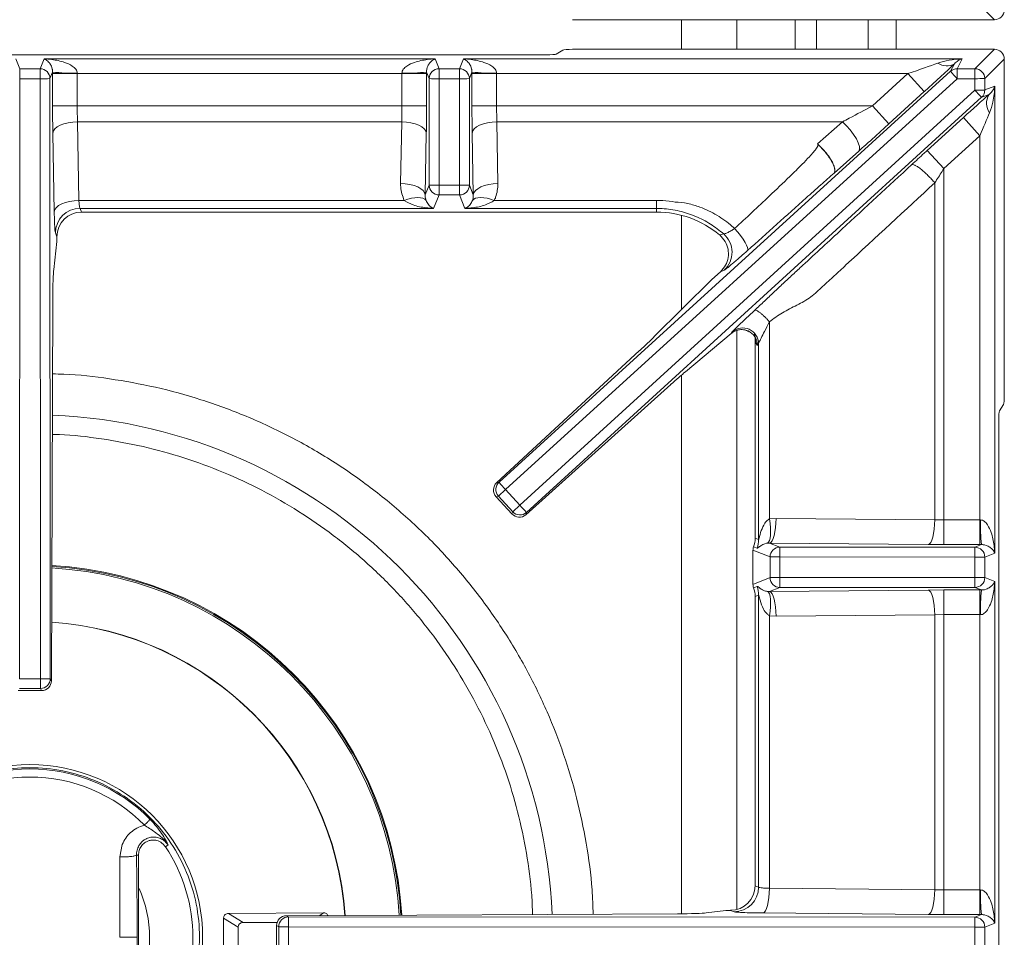
# Model space of a CAD drawing. Units: millimetres. Extents: x 193 to 993, y 147 to 1072.
# Drawn here: x 391 to 590, y 420 to 606 of the extents above; entities that cross this region are included whole.
import ezdxf

# ---------------------------------------------------------------- set-up
doc = ezdxf.new("R2010")
doc.units = ezdxf.units.MM

msp = doc.modelspace()

# ---------------------------------------------------------------- linework, layer by layer
at = {"color": 7, "linetype": 'Continuous', "lineweight": 15}
for p, q in [((588.25, 605.67), (584.3, 609.61)), ((588.25, 605.67), (502.74, 605.67)), ((499.42, 598.68), (500.76, 599.52)), ((588.25, 599.67), (502.74, 599.67)), ((584.3, 595.72), (588.25, 599.67)), ((288.04, 598.53), (497.44, 598.53)), ((389.87, 597.72), (390.67, 595.72)), ((394.81, 595.72), (395.61, 597.72)), ((395.61, 597.72), (474.87, 597.72)), ((474.87, 597.72), (475.67, 595.72)), ((479.81, 595.72), (480.61, 597.72)), ((480.61, 597.72), (581.7, 597.72)), ((579.35, 595.21), (580.12, 596.75)), ((581.7, 597.72), (580.69, 595.73)), ((590.24, 597.68), (586.29, 593.73)), ((590.24, 529.67), (590.24, 597.68)), ((390.67, 593.69), (390.67, 595.72)), ((390.67, 595.72), (394.81, 595.72)), ((394.81, 595.72), (394.81, 593.69)), ((397.34, 595.06), (396.81, 593.73)), ((397.34, 588.19), (397.34, 594.73)), ((397.34, 594.73), (402.34, 594.73)), ((402.34, 594.73), (402.34, 588.19)), ((468.14, 594.73), (402.34, 594.73)), ((468.14, 588.19), (468.14, 594.73)), ((468.14, 594.73), (473.14, 594.73)), ((473.67, 593.73), (473.14, 595.06)), ((473.14, 594.73), (473.14, 588.19)), ((475.67, 593.69), (475.67, 595.72)), ((475.67, 595.72), (479.81, 595.72)), ((479.81, 595.72), (479.81, 593.69)), ((482.34, 595.06), (481.81, 593.73)), ((482.34, 588.19), (482.34, 594.73)), ((482.34, 594.73), (487.34, 594.73)), ((487.34, 594.73), (487.34, 588.19)), ((570.7, 594.73), (487.34, 594.73)), ((487.83, 511.93), (579.35, 595.21)), ((563.52, 588.18), (570.7, 594.73)), ((570.7, 594.73), (574.03, 591.08)), ((580.69, 595.73), (584.3, 595.72)), ((390.67, 593.69), (390.6, 472.06)), ((394.81, 593.69), (390.67, 593.69)), ((394.88, 472.06), (394.81, 593.69)), ((396.81, 593.73), (396.88, 472.09)), ((473.66, 572.14), (473.67, 593.73)), ((475.67, 593.69), (475.66, 572.1)), ((479.81, 593.69), (475.67, 593.69)), ((479.82, 572.1), (479.81, 593.69)), ((481.81, 593.73), (481.82, 572.14)), ((580.67, 593.71), (489.15, 510.42)), ((584.28, 593.71), (580.67, 593.71)), ((584.28, 591.39), (584.28, 593.71)), ((586.29, 593.73), (586.3, 591.42)), ((492.05, 507.25), (584.28, 591.39)), ((574.03, 591.08), (566.84, 584.54)), ((586.3, 591.42), (588.29, 592.16)), ((588.29, 592.16), (588.29, 497.54)), ((585.65, 589.94), (493.42, 505.8)), ((587.14, 590.49), (585.65, 589.94)), ((397.34, 588.19), (402.34, 588.19)), ((402.34, 588.19), (468.14, 588.19)), ((468.14, 588.19), (473.14, 588.19)), ((482.34, 588.19), (487.34, 588.19)), ((563.52, 588.18), (566.84, 584.54)), ((402.38, 584.97), (402.67, 569.03)), ((468.1, 584.97), (402.38, 584.97)), ((467.87, 572.46), (468.1, 584.97)), ((487.38, 584.97), (487.61, 572.46)), ((557.42, 584.97), (487.38, 584.97)), ((552.4, 580.5), (557.42, 584.97)), ((574.62, 579.17), (581.94, 585.84)), ((581.94, 585.84), (585.3, 582.15)), ((397.68, 566.73), (397.39, 582.67)), ((473.09, 582.67), (472.87, 570.16)), ((482.61, 570.16), (482.39, 582.67)), ((585.3, 582.15), (577.99, 575.48)), ((585.3, 504.26), (585.3, 582.15)), ((552.4, 580.5), (552.53, 580.38)), ((552.49, 580.35), (552.4, 580.5)), ((552.49, 580.35), (552.53, 580.38)), ((560.75, 579.05), (555.74, 574.59)), ((574.62, 579.17), (577.99, 575.48)), ((577.99, 575.48), (577.99, 504.26)), ((472.87, 570.16), (473.66, 572.14)), ((475.66, 572.1), (479.82, 572.1)), ((475.66, 572.1), (475.66, 570.15)), ((479.82, 570.15), (479.82, 572.1)), ((481.82, 572.14), (482.61, 570.16)), ((576.15, 504.28), (576.15, 572.59)), ((402.67, 569.03), (468.62, 569.03)), ((475.66, 570.15), (474.57, 567.42)), ((479.82, 570.15), (475.66, 570.15)), ((480.91, 567.42), (479.82, 570.15)), ((486.86, 569.03), (519.74, 569.03)), ((519.74, 567.42), (519.74, 569.03)), ((402.9, 567.42), (403.19, 566.67)), ((474.57, 567.42), (402.9, 567.42)), ((519.74, 567.42), (480.91, 567.42)), ((519.74, 567.42), (519.74, 566.67)), ((519.74, 566.67), (403.19, 566.67)), ((398.21, 561.66), (397.9, 562.44)), ((398.21, 561.66), (398.21, 560.73)), ((532.55, 562.03), (533.36, 562.24)), ((398.21, 560.73), (397.56, 555.06)), ((533.45, 554.89), (532.7, 554.59)), ((519.22, 541.35), (530.98, 553.02)), ((530.98, 553.02), (532.7, 554.59)), ((397.39, 549.1), (397.1, 471.65)), ((542.64, 544.42), (542.64, 504.47)), ((525.62, 534.32), (534.87, 542.04)), ((534.87, 542.04), (535.1, 542.38)), ((534.87, 542.04), (534.98, 542.14)), ((539.74, 541.26), (539.62, 542)), ((539.74, 500.57), (539.74, 541.26)), ((540.44, 540.01), (540.21, 539.68)), ((540.44, 500.29), (540.44, 540.01)), ((487.34, 511.79), (516.33, 538.6)), ((493.23, 505.32), (522.62, 531.7)), ((589.25, 526.35), (590.09, 527.69)), ((589.1, 314.97), (589.1, 524.37)), ((487.34, 511.79), (487.83, 511.93)), ((487.7, 509.1), (487.24, 508.97)), ((490.42, 505.48), (487.24, 508.97)), ((489.15, 510.42), (487.7, 509.1)), ((490.6, 505.93), (487.7, 509.1)), ((489.15, 510.42), (492.05, 507.25)), ((492.05, 507.25), (490.6, 505.93)), ((490.42, 505.48), (490.6, 505.93)), ((493.42, 505.8), (493.23, 505.32)), ((542.64, 504.47), (543.99, 504.58)), ((543.99, 504.58), (576.15, 504.28)), ((576.15, 504.28), (577.99, 504.26)), ((577.99, 504.26), (577.99, 499.27)), ((577.99, 504.26), (585.3, 504.26)), ((585.3, 504.26), (585.3, 499.27)), ((539.74, 500.57), (540.44, 500.29)), ((542.68, 499.59), (542.26, 499.57)), ((542.68, 499.59), (544.75, 498.76)), ((574.84, 499.28), (542.68, 499.59)), ((577.99, 499.27), (574.84, 499.28)), ((585.3, 499.27), (577.99, 499.27)), ((584.3, 498.74), (585.63, 499.27)), ((542.75, 496.76), (539.3, 498.14)), ((539.3, 498.14), (539.3, 491.2)), ((540.13, 498.55), (539.43, 498.83)), ((544.75, 498.76), (584.3, 498.74)), ((588.29, 497.54), (586.29, 496.74)), ((544.71, 496.76), (542.75, 496.76)), ((542.75, 492.57), (542.75, 496.76)), ((584.26, 496.74), (544.71, 496.76)), ((544.71, 496.76), (544.71, 492.57)), ((584.26, 492.6), (584.26, 496.74)), ((584.26, 496.74), (586.29, 496.74)), ((586.29, 496.74), (586.29, 492.6)), ((539.3, 491.2), (542.75, 492.57)), ((542.75, 492.57), (544.71, 492.57)), ((544.71, 492.57), (584.26, 492.6)), ((586.29, 492.6), (584.26, 492.6)), ((586.29, 492.6), (588.29, 491.8)), ((588.29, 491.8), (588.29, 422.54)), ((539.43, 490.5), (540.13, 490.78)), ((540.44, 489.05), (539.74, 488.77)), ((540.44, 429.84), (540.44, 489.05)), ((542.26, 489.77), (542.68, 489.75)), ((544.75, 490.57), (542.68, 489.75)), ((542.68, 489.75), (574.84, 490.05)), ((584.3, 490.6), (544.75, 490.57)), ((574.84, 490.05), (577.99, 490.07)), ((577.99, 490.07), (585.3, 490.07)), ((577.99, 490.07), (577.99, 485.07)), ((585.63, 490.07), (584.3, 490.6)), ((585.3, 490.07), (585.3, 485.07)), ((539.74, 430.12), (539.74, 488.77)), ((576.15, 485.06), (543.99, 484.75)), ((577.99, 485.07), (576.15, 485.06)), ((576.15, 429.28), (576.15, 485.06)), ((585.3, 485.07), (577.99, 485.07)), ((577.99, 485.07), (577.99, 429.26)), ((585.3, 429.26), (585.3, 485.07)), ((542.64, 484.86), (542.64, 429.6)), ((543.99, 484.75), (542.64, 484.86)), ((390.6, 472.06), (394.88, 472.06)), ((394.88, 470.1), (394.88, 472.06)), ((396.88, 472.09), (397.1, 471.65)), ((390.38, 469.67), (395.1, 469.67)), ((394.88, 470.1), (390.6, 470.1)), ((395.1, 469.67), (394.88, 470.1)), ((411.46, 438.48), (410.98, 435.95)), ((420.2, 438.02), (420.74, 438.38)), ((420.74, 438.38), (420.64, 438.58)), ((414.34, 436.3), (414.49, 436.3)), ((414.49, 436.3), (414.74, 436.3)), ((414.74, 436.3), (414.74, 403.04)), ((539.74, 430.12), (540.44, 429.84)), ((542.64, 429.6), (576.15, 429.28)), ((576.15, 429.28), (577.99, 429.26)), ((577.99, 424.27), (577.99, 429.26)), ((577.99, 429.26), (585.3, 429.26)), ((585.3, 424.27), (585.3, 429.26)), ((533.8, 425.13), (529.79, 424.61)), ((534.74, 425.13), (533.8, 425.13)), ((535.46, 424.84), (534.74, 425.13)), ((432, 423.56), (434.97, 421.75)), ((432, 415.77), (432, 423.56)), ((432.97, 424.49), (452.24, 424.64)), ((432.97, 424.49), (435.94, 422.67)), ((524.01, 424.43), (444.72, 424.04)), ((444.72, 424.04), (445.17, 423.82)), ((445.17, 423.82), (584.3, 423.74)), ((574.84, 424.28), (541.33, 424.6)), ((577.99, 424.27), (574.84, 424.28)), ((585.3, 424.27), (577.99, 424.27)), ((584.3, 423.74), (585.63, 424.27)), ((434.97, 421.75), (434.97, 417.59)), ((435.94, 422.67), (442.84, 422.67)), ((443.17, 421.82), (442.74, 422.04)), ((442.74, 422.04), (442.74, 417.3)), ((445.13, 421.82), (443.17, 421.82)), ((443.17, 417.51), (443.17, 421.82)), ((584.26, 421.74), (445.13, 421.82)), ((445.13, 421.82), (445.13, 417.51)), ((584.26, 417.6), (584.26, 421.74)), ((584.26, 421.74), (586.29, 421.74)), ((588.29, 422.54), (586.29, 421.74)), ((586.29, 421.74), (586.29, 417.6))]:
    msp.add_line(p, q, dxfattribs=at)
at = {"color": 8, "linetype": 'Continuous', "lineweight": 15}
for p, q in [((524.78, 599.67), (524.78, 605.67)), ((536.04, 605.67), (536.04, 599.67)), ((547.87, 605.67), (547.87, 599.67)), ((552.18, 599.67), (552.18, 605.67)), ((562.62, 605.67), (562.62, 599.67)), ((568.34, 599.67), (568.34, 605.67)), ((524.78, 546.87), (524.78, 566.02)), ((536.04, 542.68), (536.04, 425.31)), ((524.78, 424.44), (524.78, 533.6)), ((451.52, 424.08), (452.24, 424.64))]:
    msp.add_line(p, q, dxfattribs=at)
at = {"color": 7, "linetype": 'Continuous', "lineweight": 15, "flags": 128}
for points in [[(487.34, 588.19), (496.51, 588.19), (552.51, 588.19), (555.27, 588.19), (563.52, 588.18)], [(397.39, 582.67), (397.51, 583.11), (397.81, 583.53), (398.28, 583.92), (398.9, 584.27), (399.65, 584.56), (400.51, 584.77), (401.43, 584.91), (402.38, 584.97)], [(468.1, 584.97), (469.05, 584.91), (469.97, 584.77), (470.83, 584.56), (471.58, 584.27), (472.2, 583.92), (472.67, 583.53), (472.97, 583.11), (473.09, 582.67)], [(482.39, 582.67), (482.51, 583.11), (482.81, 583.53), (483.28, 583.92), (483.9, 584.27), (484.65, 584.56), (485.51, 584.77), (486.43, 584.91), (487.38, 584.97)], [(557.42, 584.97), (558.24, 584.18), (559.01, 583.31), (559.69, 582.41), (560.25, 581.52), (560.65, 580.7), (560.88, 579.99), (560.91, 579.43), (560.75, 579.05)], [(467.87, 572.46), (468.83, 572.4), (469.75, 572.26), (470.6, 572.04), (471.35, 571.76), (471.97, 571.41), (472.44, 571.02), (472.75, 570.6), (472.87, 570.16)], [(482.61, 570.16), (482.74, 570.6), (483.04, 571.02), (483.51, 571.41), (484.13, 571.76), (484.88, 572.04), (485.73, 572.26), (486.65, 572.4), (487.61, 572.46)], [(397.68, 566.73), (397.8, 567.17), (398.1, 567.59), (398.57, 567.98), (399.19, 568.33), (399.94, 568.61), (400.79, 568.83), (401.72, 568.97), (402.67, 569.03)], [(468.62, 569.03), (469.35, 569.28), (470.07, 569.46), (470.75, 569.58), (471.38, 569.62), (471.93, 569.58), (472.4, 569.48), (472.77, 569.3), (473.03, 569.05)], [(482.45, 569.05), (482.71, 569.3), (483.08, 569.48), (483.55, 569.58), (484.1, 569.62), (484.73, 569.58), (485.41, 569.46), (486.13, 569.28), (486.86, 569.03)], [(535.58, 563.35), (536.21, 562.62), (536.79, 561.89), (537.29, 561.19), (537.7, 560.53), (538.01, 559.95), (538.19, 559.47), (538.24, 559.1), (538.17, 558.86)], [(542.64, 504.47), (542.77, 503.57), (542.85, 502.7), (542.87, 501.89), (542.85, 501.16), (542.77, 500.55), (542.64, 500.07), (542.47, 499.74), (542.26, 499.57)], [(543.99, 504.58), (543.95, 503.63), (543.87, 502.71), (543.75, 501.86), (543.59, 501.11), (543.39, 500.49), (543.17, 500.01), (542.93, 499.71), (542.68, 499.59)], [(576.15, 504.28), (576.12, 503.32), (576.04, 502.4), (575.92, 501.55), (575.75, 500.8), (575.56, 500.18), (575.33, 499.71), (575.09, 499.41), (574.84, 499.28)], [(542.26, 489.77), (542.47, 489.6), (542.64, 489.27), (542.77, 488.79), (542.85, 488.17), (542.87, 487.45), (542.85, 486.64), (542.77, 485.76), (542.64, 484.86)], [(542.68, 489.75), (542.93, 489.62), (543.17, 489.32), (543.39, 488.85), (543.59, 488.23), (543.75, 487.48), (543.87, 486.63), (543.95, 485.71), (543.99, 484.75)], [(574.84, 490.05), (575.09, 489.93), (575.33, 489.63), (575.56, 489.15), (575.75, 488.53), (575.92, 487.78), (576.04, 486.93), (576.12, 486.01), (576.15, 485.06)], [(541.33, 424.6), (541.58, 424.72), (541.82, 425.03), (542.05, 425.5), (542.24, 426.12), (542.41, 426.87), (542.53, 427.72), (542.61, 428.64), (542.64, 429.6)], [(574.84, 424.28), (575.09, 424.41), (575.33, 424.71), (575.56, 425.18), (575.75, 425.8), (575.92, 426.55), (576.04, 427.4), (576.12, 428.32), (576.15, 429.28)]]:
    msp.add_lwpolyline(points, dxfattribs=at)
at = {"color": 7, "linetype": 'Continuous', "lineweight": 15}
msp.add_circle((392.74, 419.67), 35, dxfattribs=at)
for centre, radius, start, end in [((578.56, 599.43), 3.11, 235.457, 300.2474), ((394.81, 593.72), 2, 0.2958, 89.8878), ((401.19, 628.23), 33.4, 263.3723, 271.9597), ((469.29, 628.23), 33.4, 268.0403, 276.6277), ((475.67, 593.72), 2, 90.1122, 179.7042), ((479.81, 593.72), 2, 0.2958, 89.8878), ((486.19, 628.23), 33.4, 263.3723, 271.9597), ((580.68, 593.73), 1.99, 89.7442, 132.1216), ((603.31, 614.96), 31.05, 219.4943, 223.1841), ((628.29, 594.11), 47.62, 178.0538, 180.4797), ((631.89, 594.1), 47.62, 178.0538, 180.4797), ((584.28, 593.71), 2.01, 0.5081, 89.4919), ((395.27, 624.74), 31.05, 269.1556, 272.8453), ((475.21, 624.74), 31.05, 267.1547, 270.8444), ((480.27, 624.74), 31.05, 269.1556, 272.8453), ((584.68, 646.04), 52.33, 269.5625, 271.7723), ((584.68, 643.72), 52.33, 269.5625, 271.7723), ((607.53, 611.96), 31.05, 221.4952, 225.185), ((584.3, 591.41), 2, 312.5534, 0.2018), ((589.96, 588.73), 3.32, 147.9641, 215.5133), ((475.2, 603.15), 31.05, 267.1547, 270.8444), ((475.66, 572.15), 2, 180.2958, 269.8878), ((480.28, 603.15), 31.05, 269.1556, 272.8453), ((479.82, 572.15), 2, 270.1122, 359.7042), ((402.91, 562.41), 5.01, 90.1122, 179.7042), ((519.74, 546.67), 20, 50.185, 90), ((530.1, 558.53), 4.95, 312.6677, 48.661), ((537, 539.64), 3.21, 0.7011, 131.5575), ((537.23, 539.97), 3.21, 0.7011, 131.5575), ((489.19, 510.45), 2, 132.5553, 222.2288), ((511.79, 531.67), 31.05, 219.4943, 223.1841), ((515.3, 527.82), 31.05, 221.4952, 225.185), ((492.07, 507.28), 2, 222.4505, 312.124), ((618.81, 503.12), 33.4, 178.0403, 186.6277), ((535.42, 500.3), 5.02, 339.5913, 359.8227), ((544.76, 496.76), 2, 90.2958, 179.8878), ((575.76, 497.22), 31.05, 177.1547, 180.8444), ((615.31, 497.19), 31.05, 177.1547, 180.8444), ((584.29, 496.73), 2, 0.1122, 89.7042), ((392.74, 419.67), 75.5, 3.4101, 86.6219), ((544.76, 492.58), 2, 180.1122, 269.7042), ((575.76, 492.12), 31.05, 179.1556, 182.8453), ((615.31, 492.14), 31.05, 179.1556, 182.8453), ((584.29, 492.6), 2, 270.2958, 359.8878), ((535.42, 489.03), 5.02, 0.1773, 20.4087), ((618.81, 486.21), 33.4, 173.3723, 181.9597), ((392.74, 419.67), 64.01, 3.9725, 86.0525), ((392.74, 419.67), 64, 3.973, 86.0519), ((395.34, 503.1), 31.05, 269.1556, 272.8453), ((394.88, 472.1), 2, 270.1108, 359.7843), ((392.74, 419.67), 34.13, 44.4375, 135.5626), ((392.74, 419.67), 32.49, 44.4352, 135.5648), ((392.74, 419.67), 33.03, 326.2506, 33.7494), ((392.74, 419.67), 24.25, 335.7469, 24.145), ((535.43, 429.85), 5.01, 270.2958, 359.8878), ((618.81, 428.12), 33.4, 178.0403, 186.6277), ((445.17, 421.82), 2, 90.2157, 179.8892), ((476.18, 422.28), 31.05, 177.1547, 180.8444), ((615.31, 422.19), 31.05, 177.1547, 180.8444), ((584.29, 421.73), 2, 0.1122, 89.7042)]:
    msp.add_arc(centre, radius, start, end, dxfattribs=at)
at = {"color": 8, "linetype": 'Continuous', "lineweight": 15}
for radius, start, end in [(105.95, 2.5103, 87.5329), (75.32, 3.4174, 86.6145), (75, 3.4311, 86.6006), (64.06, 3.9697, 86.0553)]:
    msp.add_arc((392.74, 419.67), radius, start, end, dxfattribs=at)
at = {"color": 7, "linetype": 'Continuous', "lineweight": 15}
for centre, major_axis, ratio, start_param, end_param in [((588.23, 607.67), (1.42, -1.42), 0.992433, 5.501585, 7.064785), ((502.74, 599.49), (2, 0), 0.087489, 1.570796, 3.001966), ((588.23, 597.66), (1.42, 1.42), 0.992433, 5.501585, 7.064785), ((497.44, 598.71), (2, 0), 0.087489, 4.712389, 6.143559), ((570.29, 594.73), (8.72, 3), 0.014516, 4.75461, 5.549048), ((573.62, 591.08), (8.72, 7.94), 0.023504, 4.73821, 5.532648), ((397.62, 594.73), (0, 8), 0.034921, 1.530052, 1.570796), ((402.62, 594.73), (0, 3), 0.093122, 1.530052, 1.570796), ((467.86, 594.73), (0, 3), 0.093122, 4.712389, 4.753133), ((472.86, 594.73), (0, 8), 0.034921, 4.712389, 4.753133), ((482.62, 594.73), (0, 8), 0.034921, 1.530052, 1.570796), ((487.62, 594.73), (0, 3), 0.093122, 1.530052, 1.570796), ((581.94, 585.46), (8, 7.3), 0.025798, 0.838772, 1.547265), ((585.3, 581.77), (3, 7.3), 0.018211, 0.81798, 1.526472), ((403.21, 561.65), (1.86, -4.66), 0.995592, 2.763341, 4.331096), ((397.63, 548.37), (0, 7), 0.034921, 0.296706, 1.466077), ((515.1, 537.8), (5.17, 4.71), 0.034921, 4.921828, 5.602507), ((521.7, 530.54), (5.17, 4.71), 0.034921, 0.680678, 1.361357), ((590.07, 529.67), (0, 2), 0.087489, 3.281219, 4.712389), ((589.28, 524.37), (0, 2), 0.087489, 0.139626, 1.570796), ((488.69, 510.31), (-1.06, 1.7), 0.986267, 0.185725, 1.754087), ((491.89, 506.8), (1.59, -1.21), 0.986267, 4.529098, 6.09746), ((585.3, 504.54), (3, 0), 0.093122, 4.712389, 4.753133), ((534.72, 500.58), (-4.66, 1.86), 0.995592, 3.165312, 3.519844), ((585.3, 499.55), (8, 0), 0.034921, 4.712389, 4.753133), ((541.31, 498.13), (-1.87, 0.74), 0.995592, 0.02372, 0.378252), ((541.31, 491.2), (-1.87, -0.74), 0.995592, 5.904934, 6.259466), ((534.72, 488.75), (-4.66, -1.86), 0.995592, 2.763341, 3.117873), ((585.3, 489.79), (8, 0), 0.034921, 1.530052, 1.570796), ((585.3, 484.79), (3, 0), 0.093122, 1.530052, 1.570796), ((395.1, 471.66), (1.99, 0.22), 0.994392, 4.602832, 6.171194), ((534.72, 430.14), (4.66, -1.86), 0.995592, 5.093682, 6.661437), ((585.3, 429.54), (3, 0), 0.093122, 4.712389, 4.753133), ((444.73, 422.04), (0.3, 1.98), 0.99172, 0.152232, 1.720594), ((523.03, 424.67), (7, 0), 0.034921, 4.852015, 6.021386), ((585.3, 424.55), (8, 0), 0.034921, 4.712389, 4.753133), ((436.07, 421.63), (-0.972, 0.595), 0.87737, 5.32201, 6.776442)]:
    msp.add_ellipse(centre, major_axis=major_axis, ratio=ratio, start_param=start_param, end_param=end_param, dxfattribs=at)
for points, knots in [([(397.34, 595.06), (397.34, 595.18), (397.33, 595.41), (397.25, 595.83), (397.04, 596.39), (396.62, 597.04), (396.11, 597.49), (395.75, 597.67), (395.61, 597.72), (395.61, 597.72)], [0, 0, 0, 0, 0.046773, 0.091685, 0.21595, 0.441874, 0.790293, 0.997826, 1, 1, 1, 1]), ([(395.61, 597.72), (395.61, 597.72), (396.14, 597.7), (397.55, 597.59), (399.49, 597.18), (401.15, 596.47), (401.98, 595.78), (402.29, 595.25), (402.32, 594.98), (402.34, 594.85)], [0, 0, 0, 0, 0.002075, 0.208104, 0.553009, 0.775901, 0.899752, 0.954928, 1, 1, 1, 1]), ([(468.14, 594.85), (468.16, 594.98), (468.19, 595.25), (468.5, 595.78), (469.33, 596.47), (470.99, 597.18), (472.93, 597.59), (474.34, 597.7), (474.87, 597.72), (474.87, 597.72)], [0, 0, 0, 0, 0.045072, 0.100248, 0.224099, 0.446991, 0.791896, 0.997925, 1, 1, 1, 1]), ([(474.87, 597.72), (474.87, 597.72), (474.73, 597.67), (474.37, 597.49), (473.86, 597.04), (473.44, 596.39), (473.23, 595.83), (473.15, 595.41), (473.14, 595.18), (473.14, 595.06)], [0, 0, 0, 0, 0.002174, 0.209707, 0.558126, 0.78405, 0.908315, 0.953227, 1, 1, 1, 1]), ([(482.34, 595.06), (482.34, 595.18), (482.33, 595.41), (482.25, 595.83), (482.04, 596.39), (481.62, 597.04), (481.11, 597.49), (480.75, 597.67), (480.61, 597.72), (480.61, 597.72)], [0, 0, 0, 0, 0.046773, 0.091685, 0.21595, 0.441874, 0.790293, 0.997826, 1, 1, 1, 1]), ([(480.61, 597.72), (480.61, 597.72), (481.14, 597.7), (482.55, 597.59), (484.49, 597.18), (486.15, 596.47), (486.98, 595.78), (487.29, 595.25), (487.32, 594.98), (487.34, 594.85)], [0, 0, 0, 0, 0.002075, 0.208104, 0.553009, 0.775901, 0.899752, 0.954928, 1, 1, 1, 1]), ([(576.8, 596.87), (577.54, 597.09), (579.15, 597.55), (580.81, 597.69), (581.69, 597.72), (581.7, 597.72)], [0, 0, 0, 0, 0.464513, 0.996819, 1, 1, 1, 1]), ([(581.7, 597.72), (581.7, 597.72), (581.41, 597.64), (580.88, 597.43), (580.36, 596.96), (580.12, 596.75)], [0, 0, 0, 0, 0.003314, 0.53486, 1, 1, 1, 1]), ([(587.14, 590.49), (587.38, 590.72), (587.95, 591.26), (588.19, 591.83), (588.29, 592.16), (588.29, 592.16)], [0, 0, 0, 0, 0.41553, 0.996968, 1, 1, 1, 1]), ([(588.29, 592.16), (588.29, 592.15), (588.26, 591.09), (588.1, 589.26), (587.5, 587.52), (587.26, 586.8)], [0, 0, 0, 0, 0.002914, 0.585234, 1, 1, 1, 1]), ([(397.39, 582.67), (397.38, 583.18), (397.36, 584.29), (397.34, 586.15), (397.34, 587.5), (397.34, 588.19)], [0, 0, 0, 0, 0.29438, 0.642148, 1, 1, 1, 1]), ([(402.34, 588.19), (402.34, 587.8), (402.34, 587.01), (402.36, 585.92), (402.38, 585.26), (402.38, 584.97)], [0, 0, 0, 0, 0.347741, 0.70559, 1, 1, 1, 1]), ([(468.1, 584.97), (468.1, 585.26), (468.12, 585.91), (468.14, 587), (468.14, 587.79), (468.14, 588.19)], [0, 0, 0, 0, 0.29441, 0.642152, 1, 1, 1, 1]), ([(473.14, 588.19), (473.14, 587.52), (473.14, 586.17), (473.12, 584.31), (473.1, 583.18), (473.09, 582.67)], [0, 0, 0, 0, 0.347767, 0.70562, 1, 1, 1, 1]), ([(482.39, 582.67), (482.38, 583.18), (482.35, 584.91), (482.34, 586.83), (482.34, 588.19)], [0, 0, 0, 0, 0.29512, 1, 1, 1, 1]), ([(487.34, 588.19), (487.34, 587.39), (487.35, 586.27), (487.38, 585.26), (487.38, 584.97)], [0, 0, 0, 0, 0.704848, 1, 1, 1, 1]), ([(557.42, 584.97), (557.89, 585.21), (559.89, 586.26), (561.94, 587.35), (563.52, 588.18)], [0, 0, 0, 0, 0.231981, 1, 1, 1, 1]), ([(566.84, 584.54), (566.06, 583.82), (564.49, 582.39), (562.44, 580.55), (561.21, 579.46), (560.75, 579.05)], [0, 0, 0, 0, 0.379953, 0.765722, 1, 1, 1, 1]), ([(535.58, 563.35), (537.93, 565.53), (541.7, 569.02), (546.25, 573.37), (548.96, 576.03), (550.56, 577.68), (551.49, 578.71), (552.02, 579.37), (552.32, 579.82), (552.46, 580.11), (552.5, 580.29), (552.49, 580.34), (552.49, 580.35)], [0, 0, 0, 0, 0.3970308, 0.6357847, 0.7813918, 0.8699061, 0.9237129, 0.9562964, 0.9763188, 0.9928979, 0.9982074, 1, 1, 1, 1]), ([(552.49, 580.35), (552.76, 580.09), (553.29, 579.58), (554.05, 578.71), (554.72, 577.82), (555.26, 576.95), (555.66, 576.15), (555.88, 575.47), (555.92, 574.91), (555.8, 574.7), (555.74, 574.59)], [0, 0, 0, 0, 0.125726, 0.250349, 0.375335, 0.500479, 0.625161, 0.750055, 0.875217, 1, 1, 1, 1]), ([(552.53, 580.38), (552.8, 580.12), (553.34, 579.61), (554.09, 578.74), (554.76, 577.85), (555.3, 576.98), (555.68, 576.17), (555.9, 575.48), (555.93, 574.92), (555.8, 574.7), (555.74, 574.59)], [0, 0, 0, 0, 0.125611, 0.250253, 0.37525, 0.500412, 0.625114, 0.750021, 0.875201, 1, 1, 1, 1]), ([(571.48, 576.29), (572.32, 577.06), (573.36, 578.02), (574.42, 578.99), (574.62, 579.17)], [0, 0, 0, 0, 0.805868, 1, 1, 1, 1]), ([(539.65, 546.78), (540.31, 547.4), (541.66, 548.65), (543.51, 550.4), (545.37, 552.15), (547.36, 554.01), (551.38, 557.71), (559.39, 565.12), (566.75, 571.93), (571.48, 576.29)], [0, 0, 0, 0, 0.062799, 0.127466, 0.191807, 0.25456, 0.316989, 0.56222, 1, 1, 1, 1]), ([(571.48, 576.29), (571.54, 576.31), (571.68, 576.35), (572.07, 576.22), (572.6, 575.92), (573.26, 575.44), (574, 574.82), (574.76, 574.1), (575.49, 573.35), (575.94, 572.84), (576.15, 572.59)], [0, 0, 0, 0, 0.114888, 0.238024, 0.367347, 0.5, 0.632653, 0.761976, 0.885112, 1, 1, 1, 1]), ([(577.99, 575.48), (577.87, 575.29), (577.25, 574.33), (576.64, 573.37), (576.15, 572.59)], [0, 0, 0, 0, 0.194346, 1, 1, 1, 1]), ([(555.74, 574.59), (554.84, 573.79), (552.96, 572.11), (549.09, 568.65), (544.13, 564.21), (540.16, 560.64), (538.17, 558.86)], [0, 0, 0, 0, 0.154532, 0.323627, 0.661816, 1, 1, 1, 1]), ([(468.62, 569.03), (468.29, 569.92), (467.88, 571.05), (467.87, 572.22), (467.87, 572.46)], [0, 0, 0, 0, 0.798098, 1, 1, 1, 1]), ([(487.61, 572.46), (487.54, 571.51), (487.46, 570.33), (486.96, 569.24), (486.86, 569.03)], [0, 0, 0, 0, 0.798122, 1, 1, 1, 1]), ([(576.15, 572.59), (570.15, 567.05), (563.35, 560.78), (555.78, 553.76), (553.41, 551.6), (551.07, 549.34), (548.2, 547.76), (545.25, 546.39), (543.5, 545.07), (542.64, 544.42)], [0, 0, 0, 0, 0.557214, 0.630208, 0.703205, 0.776224, 0.850805, 0.926353, 1, 1, 1, 1]), ([(402.67, 569.03), (402.69, 568.74), (402.72, 568.18), (402.8, 567.6), (402.87, 567.48), (402.9, 567.42)], [0, 0, 0, 0, 0.334978, 0.67036, 1, 1, 1, 1]), ([(474.57, 567.42), (474.56, 567.42), (474.04, 567.44), (472.65, 567.56), (470.59, 567.92), (469.21, 568.69), (468.62, 569.03)], [0, 0, 0, 0, 0.002561, 0.252122, 0.678345, 1, 1, 1, 1]), ([(472.87, 570.16), (472.86, 570.08), (472.85, 569.71), (472.95, 569.34), (473.03, 569.05)], [0, 0, 0, 0, 0.206929, 1, 1, 1, 1]), ([(473.03, 569.05), (473.18, 568.75), (473.54, 568.07), (474.07, 567.65), (474.43, 567.47), (474.57, 567.42), (474.57, 567.42)], [0, 0, 0, 0, 0.322685, 0.748647, 0.997345, 1, 1, 1, 1]), ([(480.91, 567.42), (480.91, 567.42), (481.05, 567.47), (481.41, 567.65), (481.94, 568.07), (482.3, 568.75), (482.45, 569.05)], [0, 0, 0, 0, 0.002655, 0.251353, 0.677315, 1, 1, 1, 1]), ([(486.86, 569.03), (486.27, 568.69), (484.89, 567.92), (482.83, 567.56), (481.44, 567.44), (480.92, 567.42), (480.91, 567.42)], [0, 0, 0, 0, 0.321655, 0.747878, 0.997439, 1, 1, 1, 1]), ([(482.45, 569.05), (482.48, 569.12), (482.61, 569.49), (482.61, 569.86), (482.61, 570.16)], [0, 0, 0, 0, 0.193544, 1, 1, 1, 1]), ([(519.74, 569.03), (520.17, 569.02), (521.44, 569), (522.7, 568.85), (523.52, 568.71), (523.52, 568.71)], [0, 0, 0, 0, 0.341058, 0.999984, 1, 1, 1, 1]), ([(533.36, 562.24), (532.49, 562.94), (530.73, 564.34), (527.68, 565.89), (524.37, 566.96), (521.68, 567.38), (520.12, 567.41), (519.74, 567.42)], [0, 0, 0, 0, 0.223636, 0.453283, 0.68529, 0.92398, 1, 1, 1, 1]), ([(523.52, 568.71), (523.52, 568.71), (524.37, 568.68), (526.09, 568.46), (528.97, 567.62), (532.06, 566.13), (534.32, 564.5), (535.42, 563.49), (535.58, 563.35)], [0, 0, 0, 0, 0.000004, 0.191069, 0.38249, 0.667312, 0.952332, 1, 1, 1, 1]), ([(397.9, 562.44), (397.87, 562.6), (397.81, 562.93), (397.73, 564.46), (397.69, 565.97), (397.68, 566.73)], [0, 0, 0, 0, 0.329305, 0.66465, 1, 1, 1, 1]), ([(533.36, 562.24), (533.45, 562.25), (533.62, 562.27), (534.22, 562.53), (534.9, 562.9), (535.38, 563.22), (535.58, 563.35)], [0, 0, 0, 0, 0.2656172, 0.5347315, 0.8056577, 1, 1, 1, 1]), ([(532.7, 554.59), (533.07, 555.01), (533.82, 555.84), (534.35, 557.47), (534.33, 559.15), (533.75, 560.79), (532.96, 561.61), (532.55, 562.03)], [0, 0, 0, 0, 0.198679, 0.397385, 0.595399, 0.792567, 1, 1, 1, 1]), ([(538.17, 558.86), (537.71, 558.45), (536.6, 557.46), (535.11, 556.18), (533.89, 555.16), (533.6, 554.98), (533.45, 554.89)], [0, 0, 0, 0, 0.194369, 0.463738, 0.731842, 1, 1, 1, 1]), ([(535.1, 542.38), (535.17, 542.46), (535.34, 542.66), (536.16, 543.49), (537.62, 544.89), (538.93, 546.11), (539.65, 546.78)], [0, 0, 0, 0, 0.156249, 0.374631, 0.654598, 1, 1, 1, 1]), ([(539.65, 546.78), (539.69, 546.79), (539.78, 546.82), (540.03, 546.74), (540.37, 546.54), (540.79, 546.24), (541.26, 545.84), (541.75, 545.38), (542.22, 544.9), (542.51, 544.57), (542.64, 544.42)], [0, 0, 0, 0, 0.114888, 0.238024, 0.367347, 0.5, 0.632653, 0.761976, 0.885112, 1, 1, 1, 1]), ([(535.84, 542.63), (536.08, 542.7), (536.66, 542.89), (537.48, 542.84), (538.09, 542.65), (538.38, 542.51), (538.5, 542.45), (538.56, 542.42)], [0, 0, 0, 0, 0.25482, 0.638041, 0.826439, 0.910835, 1, 1, 1, 1]), ([(542.64, 544.42), (542.3, 543.75), (541.69, 542.59), (541, 541.21), (540.57, 540.34), (540.48, 540.1), (540.44, 540.01)], [0, 0, 0, 0, 0.388662, 0.678811, 0.876722, 1, 1, 1, 1]), ([(534.98, 542.14), (535.24, 542.34), (535.51, 542.54), (535.83, 542.62), (535.84, 542.63)], [0, 0, 0, 0, 0.949999, 1, 1, 1, 1]), ([(540.21, 539.68), (540.17, 539.67), (540.03, 539.64), (539.87, 540.34), (539.77, 541.06), (539.74, 541.26)], [0, 0, 0, 0, 0.281649, 0.795186, 1, 1, 1, 1]), ([(540.44, 500.29), (540.45, 500.29), (540.46, 500.29), (540.49, 500.38), (540.63, 500.91), (540.94, 502.11), (541.53, 503.41), (542.17, 504.21), (542.55, 504.42), (542.64, 504.47)], [0, 0, 0, 0, 0.021546, 0.056771, 0.108416, 0.439828, 0.761647, 0.943182, 1, 1, 1, 1]), ([(585.43, 504.26), (585.55, 504.25), (585.83, 504.22), (586.36, 503.9), (587.04, 503.08), (587.75, 501.42), (588.16, 499.47), (588.27, 498.07), (588.29, 497.54), (588.29, 497.54)], [0, 0, 0, 0, 0.045072, 0.100248, 0.224099, 0.446991, 0.791896, 0.997925, 1, 1, 1, 1]), ([(542.26, 499.57), (542.19, 499.56), (541.86, 499.5), (541.31, 499.3), (540.7, 498.94), (540.34, 498.61), (540.18, 498.54), (540.14, 498.55), (540.13, 498.55)], [0, 0, 0, 0, 0.045144, 0.195873, 0.474377, 0.8178, 0.957996, 1, 1, 1, 1]), ([(588.29, 497.54), (588.29, 497.54), (588.24, 497.67), (588.06, 498.04), (587.62, 498.54), (586.96, 498.97), (586.4, 499.17), (585.98, 499.26), (585.75, 499.26), (585.63, 499.27)], [0, 0, 0, 0, 0.002174, 0.209707, 0.558126, 0.78405, 0.908315, 0.953227, 1, 1, 1, 1]), ([(588.29, 491.8), (588.29, 491.79), (588.27, 491.27), (588.16, 489.86), (587.75, 487.91), (587.04, 486.26), (586.36, 485.43), (585.83, 485.11), (585.55, 485.08), (585.43, 485.07)], [0, 0, 0, 0, 0.002075, 0.208104, 0.553009, 0.775901, 0.899752, 0.954928, 1, 1, 1, 1]), ([(585.63, 490.07), (585.75, 490.07), (585.98, 490.08), (586.4, 490.16), (586.96, 490.37), (587.62, 490.79), (588.06, 491.3), (588.24, 491.66), (588.29, 491.8), (588.29, 491.8)], [0, 0, 0, 0, 0.046773, 0.091685, 0.21595, 0.441874, 0.790293, 0.997826, 1, 1, 1, 1]), ([(540.13, 490.78), (540.17, 490.78), (540.26, 490.78), (540.56, 490.52), (541.06, 490.17), (541.67, 489.88), (542.12, 489.79), (542.26, 489.77)], [0, 0, 0, 0, 0.154324, 0.37298, 0.71834, 0.910854, 1, 1, 1, 1]), ([(542.64, 484.86), (542.47, 484.97), (541.95, 485.3), (541.27, 486.42), (540.8, 487.69), (540.56, 488.68), (540.48, 488.98), (540.46, 489.05), (540.45, 489.05), (540.44, 489.05)], [0, 0, 0, 0, 0.110462, 0.339415, 0.722299, 0.911485, 0.948417, 0.97911, 1, 1, 1, 1]), ([(417.11, 443.56), (417.08, 443.53), (417.03, 443.49), (416.81, 443.27), (416.5, 442.97), (416.19, 442.66), (416.02, 442.49), (415.96, 442.43), (415.94, 442.41)], [0, 0, 0, 0, 0.214841, 0.404161, 0.70466, 0.903542, 0.964632, 1, 1, 1, 1]), ([(415.94, 442.41), (415.42, 442.24), (414.39, 441.91), (413.54, 441.23), (413.12, 440.89)], [0, 0, 0, 0, 0.5002331, 1, 1, 1, 1]), ([(413.12, 440.89), (412.78, 440.53), (412.09, 439.82), (411.67, 438.93), (411.46, 438.48)], [0, 0, 0, 0, 0.499217, 1, 1, 1, 1]), ([(414.74, 436.3), (414.77, 436.62), (414.82, 437.24), (415.25, 438.12), (415.79, 438.71), (416.31, 439.03), (416.73, 439.23), (417.21, 439.36), (417.92, 439.41), (418.82, 439.23), (419.66, 438.71), (420.06, 438.2), (420.2, 438.02)], [0, 0, 0, 0, 0.1249358, 0.2396834, 0.3748258, 0.4316565, 0.4756746, 0.5570784, 0.6257628, 0.7505694, 0.9074162, 1, 1, 1, 1]), ([(420.74, 438.38), (420.55, 438.62), (420.18, 439.1), (419.42, 439.61), (418.58, 439.93), (417.68, 440.02), (416.8, 439.87), (416.18, 439.59), (415.7, 439.26), (415.26, 438.88), (415, 438.49), (414.84, 438.25)], [0, 0, 0, 0, 0.125344, 0.250364, 0.372492, 0.500406, 0.625424, 0.750212, 0.793903, 0.875227, 1, 1, 1, 1]), ([(414.84, 438.25), (414.69, 437.94), (414.39, 437.34), (414.36, 436.64), (414.34, 436.3)], [0, 0, 0, 0, 0.500531, 1, 1, 1, 1]), ([(420.46, 438.8), (420.51, 438.73), (420.58, 438.63), (420.66, 438.51), (420.7, 438.45), (420.72, 438.41), (420.73, 438.39), (420.73, 438.39), (420.74, 438.38), (420.74, 438.38)], [0, 0, 0, 0, 0.492062, 0.74101, 0.866155, 0.93952, 0.981686, 0.993762, 1, 1, 1, 1]), ([(410.98, 435.95), (411.38, 435.96), (412.17, 435.97), (413.25, 436.05), (414.06, 436.16), (414.25, 436.25), (414.34, 436.3)], [0, 0, 0, 0, 0.250046, 0.5, 0.749954, 1, 1, 1, 1]), ([(410.98, 435.95), (410.98, 434.1), (410.99, 430.48), (410.98, 425.05), (410.98, 421.47), (410.98, 419.67)], [0, 0, 0, 0, 0.342354, 0.669376, 1, 1, 1, 1]), ([(414.48, 419.67), (414.48, 421.51), (414.47, 425.16), (414.42, 430.7), (414.37, 434.4), (414.34, 436.3)], [0, 0, 0, 0, 0.331501, 0.655683, 1, 1, 1, 1]), ([(540.44, 429.84), (540.5, 429.81), (540.63, 429.75), (541.22, 429.67), (541.93, 429.62), (542.45, 429.6), (542.64, 429.6)], [0, 0, 0, 0, 0.2773312, 0.5544109, 0.8310596, 1, 1, 1, 1]), ([(585.43, 429.26), (585.55, 429.25), (585.83, 429.22), (586.36, 428.9), (587.04, 428.08), (587.75, 426.42), (588.16, 424.47), (588.27, 423.07), (588.29, 422.54), (588.29, 422.54)], [0, 0, 0, 0, 0.045072, 0.100248, 0.224099, 0.446991, 0.791896, 0.997925, 1, 1, 1, 1]), ([(432.97, 424.49), (432.85, 424.48), (432.62, 424.46), (432.31, 424.28), (432.11, 424.03), (432.01, 423.78), (432.01, 423.62), (432, 423.56)], [0, 0, 0, 0, 0.234016, 0.468856, 0.684794, 0.887031, 1, 1, 1, 1]), ([(453.12, 424.08), (453.08, 424.15), (453.01, 424.32), (452.78, 424.5), (452.51, 424.62), (452.32, 424.63), (452.24, 424.64)], [0, 0, 0, 0, 0.209063, 0.485076, 0.762693, 1, 1, 1, 1]), ([(541.33, 424.6), (540.81, 424.61), (539.44, 424.62), (537.55, 424.67), (535.96, 424.75), (535.63, 424.81), (535.46, 424.84)], [0, 0, 0, 0, 0.169217, 0.446085, 0.723044, 1, 1, 1, 1]), ([(588.29, 422.54), (588.29, 422.54), (588.24, 422.67), (588.06, 423.04), (587.62, 423.54), (586.96, 423.97), (586.4, 424.17), (585.98, 424.26), (585.75, 424.26), (585.63, 424.27)], [0, 0, 0, 0, 0.002174, 0.209707, 0.558126, 0.78405, 0.908315, 0.953227, 1, 1, 1, 1]), ([(410.98, 419.67), (411.18, 419.67), (411.59, 419.67), (412.19, 419.67), (412.77, 419.67), (413.3, 419.67), (413.75, 419.67), (414.11, 419.67), (414.37, 419.67), (414.44, 419.67), (414.48, 419.67)], [0, 0, 0, 0, 0.125014, 0.250035, 0.374983, 0.5, 0.625017, 0.749965, 0.874986, 1, 1, 1, 1]), ([(414.34, 403.04), (414.37, 404.94), (414.42, 408.63), (414.47, 414.18), (414.48, 417.82), (414.48, 419.67)], [0, 0, 0, 0, 0.3443, 0.66847, 1, 1, 1, 1])]:
    msp.add_open_spline(points, degree=3, knots=knots, dxfattribs=at)
at = {"color": 8, "linetype": 'Continuous', "lineweight": 15}
for points, knots in [([(397.33, 533.86), (398.09, 533.85), (401.96, 533.8), (408.94, 532.96), (418.24, 531.29), (427.51, 528.75), (436.66, 525.4), (445.59, 521.23), (454.17, 516.29), (462.29, 510.62), (469.89, 504.26), (476.87, 497.32), (483.18, 489.87), (488.78, 481.99), (493.61, 473.82), (497.68, 465.4), (501.03, 456.8), (503.69, 447.89), (505.6, 438.71), (506.7, 430.82), (506.85, 426), (506.9, 424.35)], [0, 0, 0, 0, 0.013423, 0.068088, 0.123541, 0.179742, 0.23722, 0.295055, 0.353124, 0.411364, 0.469442, 0.52739, 0.584596, 0.641299, 0.697396, 0.751606, 0.805798, 0.859914, 0.915097, 0.97097, 1, 1, 1, 1]), ([(397.29, 521.59), (397.76, 521.59), (401.1, 521.55), (407.26, 520.78), (415.7, 519.26), (423.97, 516.97), (432.03, 514.01), (439.81, 510.38), (447.25, 506.11), (454.31, 501.23), (460.94, 495.77), (467.09, 489.78), (472.71, 483.3), (477.77, 476.36), (482.22, 469.03), (486.05, 461.34), (489.22, 453.37), (491.71, 445.15), (493.47, 436.76), (494.45, 429.78), (494.58, 425.6), (494.62, 424.29)], [0, 0, 0, 0, 0.009454, 0.066185, 0.122915, 0.179646, 0.236377, 0.293107, 0.349838, 0.406569, 0.463299, 0.52003, 0.576761, 0.633491, 0.690222, 0.746953, 0.803683, 0.860414, 0.917145, 0.973875, 1, 1, 1, 1]), ([(420.64, 438.58), (420.51, 438.86), (420.22, 439.48), (419.48, 440.7), (418.43, 442.13), (417.55, 443.08), (417.11, 443.56)], [0, 0, 0, 0, 0.209056, 0.46915, 0.733296, 1, 1, 1, 1]), ([(415.94, 442.41), (416.02, 442.36), (416.83, 441.86), (418.08, 441), (419.38, 440), (420.08, 439.3), (420.36, 438.93), (420.46, 438.8)], [0, 0, 0, 0, 0.046533, 0.468735, 0.751641, 0.913586, 1, 1, 1, 1])]:
    msp.add_open_spline(points, degree=3, knots=knots, dxfattribs=at)
at = {"color": 7, "linetype": 'Continuous', "lineweight": 15}
msp.add_open_spline([(358.36, 419.67), (358.49, 421.92), (358.75, 426.42), (360.79, 432.91), (363.97, 438.89), (368.28, 444.13), (373.52, 448.44), (379.5, 451.63), (385.99, 453.6), (392.74, 454.27), (399.49, 453.6), (405.98, 451.63), (411.96, 448.44), (417.21, 444.13), (421.51, 438.89), (424.71, 432.91), (426.67, 426.42), (427.34, 419.67), (426.67, 412.92), (424.71, 406.43), (421.51, 400.45), (417.21, 395.2), (411.96, 390.9), (405.98, 387.7), (399.49, 385.73), (392.74, 385.07), (385.99, 385.73), (379.5, 387.7), (373.52, 390.9), (368.28, 395.2), (363.97, 400.45), (360.79, 406.43), (358.75, 412.92), (358.49, 417.42), (358.36, 419.67)], degree=3, dxfattribs=at)

doc.saveas('drawing.dxf')
